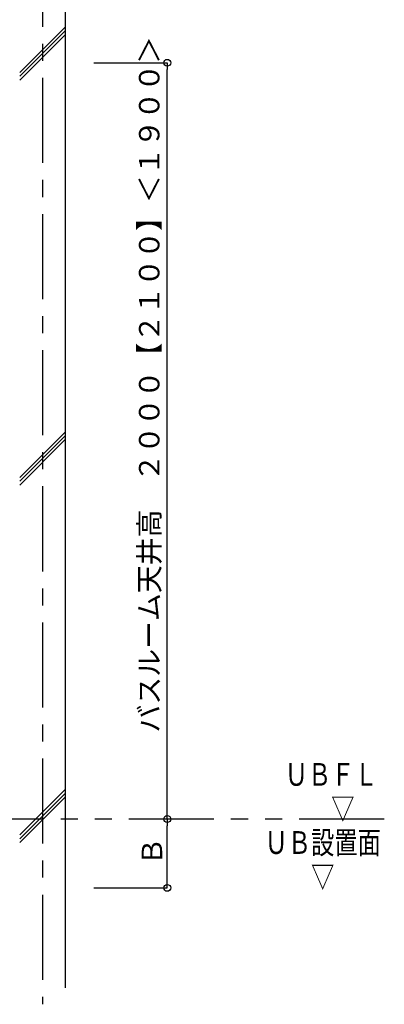
# Model space of a CAD drawing. Extents: x -405 to 205, y -16 to 288.
# Drawn here: x -289 to -257, y 151 to 237 of the extents above; entities that cross this region are included whole.
import ezdxf

# ---------------------------------------------------------------- set-up
doc = ezdxf.new("R2010")
doc.units = 0
doc.header["$MEASUREMENT"] = 0
doc.linetypes.add('CENTER', pattern=[12, 7.5, -1.5, 1.5, -1.5])
doc.linetypes.add('PHANTOM', pattern=[15, 7.5, -1.5, 1.5, -1.5, 1.5, -1.5])
doc.layers.get('0').update_dxf_attribs({"linetype": 'CONTINUOUS'})
doc.layers.get('DEFPOINTS').update_dxf_attribs({"linetype": 'CONTINUOUS'})
doc.layers.add('VIEW0001', color=7, linetype='CONTINUOUS')
doc.styles.get("Standard").update_dxf_attribs({"font": 'ROMANS', "bigfont": 'EXTFONT'})
doc.dimstyles.new('ISO-25', dxfattribs={"dimtxt": 2.5, "dimasz": 2.5, "dimexe": 1.25, "dimexo": 0.625, "dimtad": 1, "dimdec": 4, "dimdsep": 46, "dimtxsty": 'STANDARD', "dimcen": 2.5, "dimadec": 0, "dimazin": 0, "dimtfac": 1, "dimtdec": 4, "dimtmove": 0, "dimatfit": 3, "dimfxl": 1, "dimtolj": 1, "dimtzin": 0, "dimarcsym": 0})

# ---------------------------------------------------------------- blocks, each defined once
blk = doc.blocks.new('_ORIGIN')
at = {"color": 0, "linetype": 'ByBlock'}
blk.add_line((0, 0), (-1, 0), dxfattribs=at)
blk.add_circle((0, 0), 0.5, dxfattribs=at)
blk = doc.blocks.new('*D51')
at = {"color": 0}
for p, q in [((-282.687364, 233.563313), (-276.227364, 233.563313)), ((-276.227364, 167.496646), (-276.227364, 232.963313))]:
    blk.add_line(p, q, dxfattribs=at)
at = {"layer": 'DEFPOINTS', "color": 0}
for p in [(-285.227364, 233.563313), (-276.227364, 233.563313), (-285.227364, 166.896646)]:
    blk.add_point(p, dxfattribs=at)
at = {"color": 0, "xscale": 0.6, "yscale": 0.6, "zscale": 0.6}
for p, rotation in [((-276.227364, 233.563313), 90), ((-276.227364, 166.896646), 270)]:
    blk.add_blockref('_ORIGIN', p, dxfattribs=dict(at, rotation=rotation))
at = {"color": 0, "linetype": 'Continuous'}
blk.add_text('バスルーム天井高\u3000２０００【２１００】＜１９００＞', height=1.8, rotation=90, dxfattribs=at).set_placement((-276.922255, 174.529183))
blk = doc.blocks.new('*D52')
at = {"color": 0}
for p, q in [((-276.227364, 161.42998), (-276.227364, 166.296646)), ((-282.687364, 160.82998), (-276.227364, 160.82998))]:
    blk.add_line(p, q, dxfattribs=at)
at = {"layer": 'DEFPOINTS', "color": 0}
for p in [(-285.227364, 166.896646), (-276.227364, 166.896646), (-285.227364, 160.82998)]:
    blk.add_point(p, dxfattribs=at)
at = {"color": 0, "xscale": 0.6, "yscale": 0.6, "zscale": 0.6}
for p, rotation in [((-276.227364, 166.896646), 90), ((-276.227364, 160.82998), 270)]:
    blk.add_blockref('_ORIGIN', p, dxfattribs=dict(at, rotation=rotation))
at = {"color": 0, "linetype": 'Continuous'}
blk.add_text('Ｂ', height=1.8, rotation=90, dxfattribs=at).set_placement((-276.677364, 162.805783))

msp = doc.modelspace()

# ---------------------------------------------------------------- linework, layer by layer
at = {"layer": 'VIEW0001', "color": 7, "linetype": 'CENTER'}
msp.add_line((-287.227363, 244.229981), (-287.227363, 150.56593), dxfattribs=at)
at = {"layer": 'VIEW0001', "color": 7, "linetype": 'Continuous'}
for p, q in [((-285.227363, 244.229981), (-285.227363, 152.008218)), ((-289.226373, 232.705428), (-285.226373, 236.705428)), ((-289.226373, 232.372361), (-285.226373, 236.372361)), ((-289.226373, 232.039063), (-285.226373, 236.039063)), ((-289.226373, 197.00835), (-285.226373, 201.00835)), ((-289.226373, 196.675282), (-285.226373, 200.675282)), ((-289.226373, 196.341984), (-285.226373, 200.341984)), ((-289.225616, 165.496492), (-285.225841, 169.496267)), ((-289.225889, 164.829623), (-285.225841, 168.829671)), ((-289.22563, 165.163197), (-285.225851, 169.162966))]:
    msp.add_line(p, q, dxfattribs=at)
at = {"layer": 'VIEW0001', "color": 7, "linetype": 'PHANTOM'}
msp.add_line((-257.119066, 166.896646), (-361.227363, 166.896646), dxfattribs=at)

# ---------------------------------------------------------------- texts
at = {"layer": 'VIEW0001', "color": 7, "width": 0.75}
for s, p in [('ＵＢＦＬ', (-265.885782, 169.831805)), ('\u3000\u3000▽', (-265.885782, 166.834203)), ('ＵＢ設置面', (-267.659928, 163.824977)), ('\u3000\u3000▽', (-267.659928, 160.827376))]:
    msp.add_text(s, height=2, dxfattribs=at).set_placement(p)

# ---------------------------------------------------------------- dimensions: what is measured, and where the dimension line sits
at = {"layer": 'VIEW0001', "color": 7}
for base, p1, p2, text, override, picture, middle in [((-276.227364, 233.563313), (-285.227364, 166.896646), (-285.227364, 233.563313), 'バスルーム天井高\u3000２０００【２１００】＜１９００＞', {"dimtxt": 1.8, "dimasz": 0.6, "dimexe": 0, "dimexo": 2.54, "dimgap": 0.45, "dimtad": 1, "dimtih": 0, "dimtoh": 0, "dimdsep": 46, "dimblk1": 'ORIGIN', "dimblk2": 'ORIGIN', "dimsah": 1, "dimse1": 1, "dimse2": 0, "dimtmove": 0}, '*D51', (-276.227364, 200.23098)), ((-276.227364, 166.896646), (-285.227364, 160.82998), (-285.227364, 166.896646), 'Ｂ', {"dimtxt": 1.8, "dimasz": 0.6, "dimexe": 0, "dimexo": 2.54, "dimgap": 0.45, "dimtad": 1, "dimtih": 0, "dimtoh": 0, "dimdsep": 46, "dimblk1": 'ORIGIN', "dimblk2": 'ORIGIN', "dimsah": 1, "dimse1": 0, "dimse2": 1, "dimtmove": 0}, '*D52', (-276.227364, 163.864313))]:
    dim = msp.add_linear_dim(base=base, p1=p1, p2=p2, angle=270, text=text, dimstyle='ISO-25', override=override, dxfattribs=at)
    dim.commit()
    dim.dimension.update_dxf_attribs({"geometry": picture, "text_midpoint": middle, "dimtype": 160})

doc.saveas('drawing.dxf')
